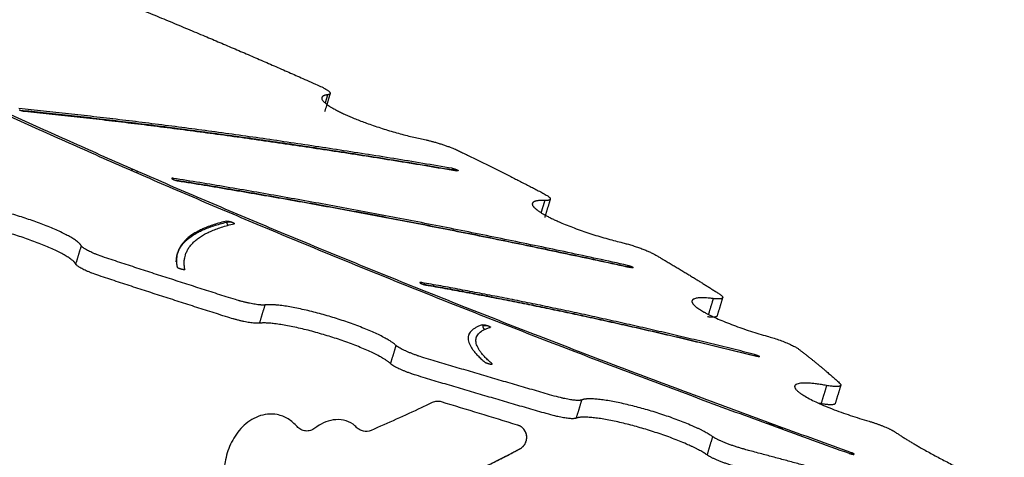
# Model space of a CAD drawing. Units: millimetres. Extents: x 138.1 to 164.3, y 1457.6 to 1479.4.
# Drawn here: x 144.7 to 145.3, y 1473 to 1473.2 of the extents above; entities that cross this region are included whole.
import ezdxf

# ---------------------------------------------------------------- set-up
doc = ezdxf.new("R2010")
doc.units = ezdxf.units.MM

# ---------------------------------------------------------------- blocks, each defined once
blk = doc.blocks.new('OPSI3_XS')
for points, weights, knots in [([(185.24037, 1464.05248), (185.32566, 1464.0187), (185.40042, 1463.98526), (185.40775, 1463.98199), (185.40726, 1463.9804)], [0.999460122173, 0.995161383141, 1, 0.857469449885, 0.917906428978], [-324.800888, -324.800888, -324.800888, -42.817995, -42.817995, -24.482207, -24.482207, -24.482207]), ([(185.4021, 1463.97797), (185.40109, 1463.97467), (185.41559, 1463.96791), (185.43772, 1463.95759), (185.46478, 1463.95209)], [0.923092418501, 0.872127528484, 1, 0.817136991605, 1], [-0.438212, -0.438212, -0.438212, 38.227271, 38.227271, 93.520536, 93.520536, 93.520536]), ([(185.21467, 1463.97041), (185.2154, 1463.97008), (185.21639, 1463.96979), (185.21738, 1463.9695), (185.21806, 1463.96944)], [1, 0.923879497471, 1, 0.923879497471, 1], [0, 0, 0, 1.963496, 1.963496, 3.926992, 3.926992, 3.926992]), ([(185.46478, 1463.95209), (185.47758, 1463.94949), (185.48744, 1463.94468), (185.51455, 1463.93146), (185.53934, 1463.91856), (185.54393, 1463.91617), (185.54356, 1463.91496)], [1, 0.799820613718, 1, 0.99924558627, 1, 0.887064924469, 0.901558866701], [93.520536, 93.520536, 93.520536, 119.272537, 119.272537, 201.698073, 201.698073, 216.226562, 216.226562, 216.226562]), ([(185.48615, 1463.93301), (185.48552, 1463.93301), (185.4845, 1463.93311), (185.48348, 1463.93321), (185.48266, 1463.93334)], [1, 0.923879516184, 1, 0.923879516184, 1], [0, 0, 0, 1.963496, 1.963496, 3.926991, 3.926991, 3.926991]), ([(185.48282, 1463.9341), (185.48363, 1463.93397), (185.48461, 1463.93365), (185.48559, 1463.93333), (185.48615, 1463.93301)], [1, 0.923879516185, 1, 0.923879516185, 1], [-3.926991, -3.926991, -3.926991, -1.963496, -1.963496, 0, 0, 0]), ([(185.30965, 1463.92742), (185.31024, 1463.9271), (185.31122, 1463.92678), (185.3122, 1463.92647), (185.313, 1463.92634)], [1, 0.923879502957, 1, 0.923879502957, 1], [0, 0, 0, 1.963496, 1.963496, 3.926992, 3.926992, 3.926992]), ([(185.25307, 1463.88613), (185.2497, 1463.89263), (185.21989, 1463.90269), (185.19007, 1463.91275), (185.17377, 1463.91289)], [1, 0.815438238746, 1, 0.815438238746, 1], [1732.873172, 1732.873172, 1732.873172, 1788.431112, 1788.431112, 1843.989051, 1843.989051, 1843.989051]), ([(185.53246, 1463.91237), (185.5317, 1463.90988), (185.54042, 1463.90509), (185.55808, 1463.89538), (185.58732, 1463.88824)], [0.909284223335, 0.900478993662, 1, 0.817136991605, 1], [252.65064, 252.65064, 252.65064, 282.743339, 282.743339, 338.036604, 338.036604, 338.036604]), ([(185.24962, 1463.87481), (185.24625, 1463.88131), (185.21643, 1463.89137), (185.18662, 1463.90143), (185.17031, 1463.90157)], [1, 0.815438238746, 1, 0.815438238746, 1], [1732.873172, 1732.873172, 1732.873172, 1788.431112, 1788.431112, 1843.989051, 1843.989051, 1843.989051]), ([(185.36683, 1463.84942), (185.3612, 1463.84871), (185.34701, 1463.8532), (185.30767, 1463.86567), (185.2687, 1463.87848), (185.25465, 1463.88309), (185.25307, 1463.88613)], [1, 0.801612701803, 1, 0.999514269503, 1, 0.801612701803, 1], [1598.937161, 1598.937161, 1598.937161, 1624.569498, 1624.569498, 1707.240834, 1707.240834, 1732.873172, 1732.873172, 1732.873172]), ([(185.58732, 1463.88824), (185.60114, 1463.88487), (185.60879, 1463.8804), (185.6298, 1463.86813), (185.64815, 1463.85637), (185.65059, 1463.85481), (185.65032, 1463.85394)], [1, 0.799820613718, 1, 0.99924558625, 1, 0.916413112834, 0.902631292372], [338.036604, 338.036604, 338.036604, 363.788605, 363.788605, 446.214141, 446.214141, 456.967145, 456.967145, 456.967145]), ([(185.36338, 1463.8381), (185.35774, 1463.83739), (185.34355, 1463.84189), (185.30422, 1463.85435), (185.26525, 1463.86716), (185.25119, 1463.87177), (185.24962, 1463.87481)], [1, 0.801612701803, 1, 0.999514269503, 1, 0.801612701803, 1], [1598.937161, 1598.937161, 1598.937161, 1624.569498, 1624.569498, 1707.240834, 1707.240834, 1732.873172, 1732.873172, 1732.873172]), ([(185.46325, 1463.86287), (185.4638, 1463.86256), (185.46477, 1463.86224), (185.46575, 1463.86191), (185.46657, 1463.86177)], [1, 0.923879508726, 1, 0.923879508726, 1], [0, 0, 0, 1.963496, 1.963496, 3.926991, 3.926991, 3.926991]), ([(185.44801, 1463.82438), (185.43994, 1463.83211), (185.40942, 1463.84152), (185.3789, 1463.85093), (185.36683, 1463.84942)], [1, 0.815438238746, 1, 0.815438238746, 1], [1487.821281, 1487.821281, 1487.821281, 1543.379221, 1543.379221, 1598.937161, 1598.937161, 1598.937161]), ([(185.63133, 1463.85201), (185.6308, 1463.85028), (185.6351, 1463.84729), (185.64762, 1463.83857), (185.67792, 1463.83006)], [0.912990026082, 0.928674891907, 1, 0.817136991605, 1], [505.692453, 505.692453, 505.692453, 527.259408, 527.259408, 582.552673, 582.552673, 582.552673]), ([(185.44456, 1463.81306), (185.43649, 1463.82079), (185.40597, 1463.8302), (185.37545, 1463.83962), (185.36338, 1463.8381)], [1, 0.815438238746, 1, 0.815438238746, 1], [1487.821281, 1487.821281, 1487.821281, 1543.379221, 1543.379221, 1598.937161, 1598.937161, 1598.937161]), ([(185.50484, 1463.83656), (185.50385, 1463.83656), (185.50294, 1463.8365), (185.50203, 1463.83644), (185.50174, 1463.83635)], [1, 0.92387942138, 1, 0.92387942138, 1], [0, 0, 0, 1.963497, 1.963497, 3.926994, 3.926994, 3.926994]), ([(185.50174, 1463.83635), (185.50177, 1463.83511), (185.50274, 1463.83437), (185.50283, 1463.8343), (185.50292, 1463.83424)], [1, 0.895339260663, 1, 0.989435738896, 0.981004151675], [-6.283185, -6.283185, -6.283185, -5.359977, -5.359977, -5.26679, -5.26679, -5.26679]), ([(185.50185, 1463.83716), (185.50214, 1463.83724), (185.50302, 1463.83707), (185.50389, 1463.83689), (185.50484, 1463.83656)], [1, 0.92387942138, 1, 0.92387942138, 1], [-3.926994, -3.926994, -3.926994, -1.963497, -1.963497, 0, 0, 0]), ([(185.67792, 1463.83006), (185.69225, 1463.82604), (185.69739, 1463.82208), (185.71151, 1463.81123), (185.72272, 1463.80106), (185.72365, 1463.80021), (185.72348, 1463.79967)], [1, 0.799820613718, 1, 0.999245586311, 1, 0.946079377681, 0.921207036159], [582.552673, 582.552673, 582.552673, 608.304674, 608.304674, 690.730207, 690.730207, 697.666805, 697.666805, 697.666805]), ([(185.56301, 1463.79054), (185.55949, 1463.78908), (185.54522, 1463.7932), (185.50565, 1463.80462), (185.46605, 1463.81649), (185.45177, 1463.82077), (185.44801, 1463.82438)], [1, 0.801612701803, 1, 0.999514269474, 1, 0.801612701803, 1], [1353.885268, 1353.885268, 1353.885268, 1379.517605, 1379.517605, 1462.188944, 1462.188944, 1487.821281, 1487.821281, 1487.821281]), ([(185.67297, 1463.81759), (185.67267, 1463.81759), (185.67177, 1463.81776), (185.67087, 1463.81793), (185.66991, 1463.81817)], [1, 0.92387949852, 1, 0.92387949852, 1], [0, 0, 0, 1.963496, 1.963496, 3.926992, 3.926992, 3.926992]), ([(185.67007, 1463.81876), (185.67103, 1463.81852), (185.67188, 1463.81818), (185.67273, 1463.81783), (185.67297, 1463.81759)], [1, 0.923879498521, 1, 0.923879498521, 1], [-3.926992, -3.926992, -3.926992, -1.963496, -1.963496, 0, 0, 0]), ([(185.55956, 1463.77922), (185.55604, 1463.77776), (185.54176, 1463.78188), (185.50219, 1463.7933), (185.4626, 1463.80517), (185.44832, 1463.80945), (185.44456, 1463.81306)], [1, 0.801612701803, 1, 0.999514269474, 1, 0.801612701803, 1], [1353.885268, 1353.885268, 1353.885268, 1379.517605, 1379.517605, 1462.188944, 1462.188944, 1487.821281, 1487.821281, 1487.821281]), ([(185.69496, 1463.7992), (185.69457, 1463.79793), (185.69684, 1463.79593), (185.70657, 1463.78738), (185.73934, 1463.77787)], [0.918260844125, 0.943484178656, 1, 0.795859109486, 1], [758.810808, 758.810808, 758.810808, 775.015614, 775.015614, 833.549021, 833.549021, 833.549021]), ([(185.64408, 1463.76784), (185.63152, 1463.77661), (185.60104, 1463.78514), (185.57056, 1463.79368), (185.56301, 1463.79054)], [1, 0.815438238746, 1, 0.815438238746, 1], [1242.769388, 1242.769388, 1242.769388, 1298.327328, 1298.327328, 1353.885268, 1353.885268, 1353.885268]), ([(185.64063, 1463.75652), (185.62807, 1463.76529), (185.59759, 1463.77382), (185.56711, 1463.78236), (185.55956, 1463.77922)], [1, 0.815438238746, 1, 0.815438238746, 1], [1242.769388, 1242.769388, 1242.769388, 1298.327328, 1298.327328, 1353.885268, 1353.885268, 1353.885268]), ([(185.45512, 1463.72697), (185.49054, 1463.74228), (185.52471, 1463.76022), (185.52946, 1463.76271), (185.52895, 1463.76805), (185.52845, 1463.77339), (185.52332, 1463.77496)], [1, 0.99996205199, 1.00134150149, 0.831745923377, 1.00134150149, 0.831188589864, 1], [2404.40098, 2404.40098, 2404.40098, 2494.653831, 2494.653831, 2504.102715, 2504.102715, 2513.551599, 2513.551599, 2513.551599]), ([(185.82475, 1463.72843), (185.82428, 1463.72689), (185.82159, 1463.72607), (185.80857, 1463.7221), (185.76452, 1463.7334), (185.71466, 1463.74618), (185.6641, 1463.75991), (185.64994, 1463.76375), (185.64408, 1463.76784)], [0.950724982899, 0.967907141807, 1, 0.861850671474, 1, 0.999194226183, 1, 0.801612701803, 1], [1005.783311, 1005.783311, 1005.783311, 1025.553028, 1025.553028, 1110.655239, 1110.655239, 1217.137051, 1217.137051, 1242.769388, 1242.769388, 1242.769388]), ([(185.8213, 1463.71712), (185.82083, 1463.71557), (185.81814, 1463.71475), (185.80512, 1463.71078), (185.76106, 1463.72208), (185.71121, 1463.73486), (185.66065, 1463.74859), (185.64649, 1463.75243), (185.64063, 1463.75652)], [0.950724982899, 0.967907141807, 1, 0.861850671474, 1, 0.999194226183, 1, 0.801612701803, 1], [1005.783311, 1005.783311, 1005.783311, 1025.553028, 1025.553028, 1110.655239, 1110.655239, 1217.137051, 1217.137051, 1242.769388, 1242.769388, 1242.769388])]:
    blk.add_rational_spline(points, weights, degree=2, knots=knots)
for points, knots in [([(185.0885, 1464.02346), (185.09388, 1464.0208), (185.10475, 1464.01545), (185.12133, 1464.0074), (185.13821, 1463.99929), (185.15538, 1463.99115), (185.17284, 1463.98296), (185.19057, 1463.97473), (185.20858, 1463.96647), (185.22686, 1463.95818), (185.24541, 1463.94986), (185.26421, 1463.94151), (185.28326, 1463.93314), (185.30256, 1463.92475), (185.3221, 1463.91635), (185.34187, 1463.90793), (185.36186, 1463.8995), (185.38207, 1463.89106), (185.40249, 1463.88261), (185.42311, 1463.87417), (185.44393, 1463.86573), (185.46493, 1463.85729), (185.48611, 1463.84886), (185.50747, 1463.84044), (185.52898, 1463.83203), (185.55065, 1463.82364), (185.57247, 1463.81527), (185.59442, 1463.80692), (185.61651, 1463.7986), (185.63871, 1463.79031), (185.66103, 1463.78205), (185.68345, 1463.77383), (185.70597, 1463.76564), (185.72105, 1463.7602), (185.72861, 1463.75749)], [-808.307337, -808.307337, -808.307337, -808.307337, -783.283774, -758.214973, -733.103802, -707.953159, -682.765971, -657.545189, -632.293789, -607.014769, -581.711148, -556.385962, -531.042261, -505.683111, -480.311589, -454.930779, -429.543773, -404.153669, -378.763564, -353.376559, -327.995749, -302.624226, -277.265076, -251.921376, -226.596189, -201.292568, -176.013549, -150.762149, -125.541367, -100.354178, -75.203535, -50.092364, -25.023563, 0, 0, 0, 0]), ([(185.73018, 1463.75784), (185.72265, 1463.76054), (185.70761, 1463.76597), (185.68517, 1463.77413), (185.66282, 1463.78233), (185.64057, 1463.79056), (185.61843, 1463.79883), (185.59641, 1463.80712), (185.57453, 1463.81545), (185.55278, 1463.82379), (185.53117, 1463.83215), (185.50972, 1463.84053), (185.48843, 1463.84893), (185.46732, 1463.85733), (185.44638, 1463.86575), (185.42562, 1463.87416), (185.40507, 1463.88258), (185.38471, 1463.891), (185.36456, 1463.89941), (185.34463, 1463.90782), (185.32492, 1463.91621), (185.30544, 1463.92459), (185.28621, 1463.93296), (185.26721, 1463.9413), (185.24847, 1463.94962), (185.22998, 1463.95792), (185.21176, 1463.96618), (185.1938, 1463.97442), (185.17612, 1463.98262), (185.15872, 1463.99078), (185.1416, 1463.9989), (185.12477, 1464.00698), (185.10824, 1464.01501), (185.09741, 1464.02034), (185.09204, 1464.023)], [0, 0, 0, 0, 25.023563, 50.092364, 75.203535, 100.354178, 125.541367, 150.762149, 176.013549, 201.292568, 226.596189, 251.921376, 277.265076, 302.624226, 327.995749, 353.376559, 378.763564, 404.153669, 429.543773, 454.930779, 480.311589, 505.683111, 531.042261, 556.385962, 581.711148, 607.014769, 632.293789, 657.545189, 682.765971, 707.953159, 733.103802, 758.214973, 783.283774, 808.307337, 808.307337, 808.307337, 808.307337]), ([(185.48282, 1463.9341), (185.47674, 1463.93513), (185.46462, 1463.93716), (185.44662, 1463.94011), (185.42879, 1463.94296), (185.41113, 1463.94572), (185.39366, 1463.94838), (185.37636, 1463.95094), (185.35925, 1463.95341), (185.34234, 1463.95578), (185.32562, 1463.95804), (185.30911, 1463.96021), (185.2928, 1463.96228), (185.2767, 1463.96424), (185.26082, 1463.9661), (185.24516, 1463.96787), (185.22972, 1463.96953), (185.21957, 1463.97056), (185.21454, 1463.97107)], [-371.994302, -371.994302, -371.994302, -371.994302, -348.781475, -325.553943, -302.31379, -279.06311, -255.804001, -232.538567, -209.268914, -185.997151, -162.725388, -139.455734, -116.1903, -92.931191, -69.680511, -46.440359, -23.212826, 0, 0, 0, 0]), ([(185.21527, 1463.97016), (185.22001, 1463.96969), (185.22987, 1463.96868), (185.24502, 1463.96705), (185.26068, 1463.96529), (185.27656, 1463.96343), (185.29265, 1463.96146), (185.30896, 1463.9594), (185.32547, 1463.95723), (185.34219, 1463.95496), (185.3591, 1463.9526), (185.37621, 1463.95013), (185.3935, 1463.94757), (185.41098, 1463.94491), (185.42864, 1463.94215), (185.44647, 1463.9393), (185.46446, 1463.93635), (185.47658, 1463.93432), (185.48266, 1463.93329)], [1.332653, 1.332653, 1.332653, 1.332653, 23.212826, 46.440359, 69.680511, 92.931191, 116.1903, 139.455734, 162.725388, 185.997151, 209.268914, 232.538567, 255.804001, 279.06311, 302.31379, 325.553943, 348.781475, 371.994302, 371.994302, 371.994302, 371.994302]), ([(185.21806, 1463.96944), (185.22308, 1463.96894), (185.23319, 1463.9679), (185.24859, 1463.96625), (185.2642, 1463.96449), (185.28004, 1463.96263), (185.29609, 1463.96067), (185.31235, 1463.95861), (185.32882, 1463.95645), (185.34549, 1463.95419), (185.36235, 1463.95183), (185.37941, 1463.94937), (185.39666, 1463.94682), (185.41408, 1463.94416), (185.43169, 1463.94142), (185.44947, 1463.93857), (185.46742, 1463.93563), (185.4795, 1463.93361), (185.48556, 1463.93258)], [0, 0, 0, 0, 23.212826, 46.440359, 69.680511, 92.931191, 116.1903, 139.455734, 162.725388, 185.997151, 209.268914, 232.538567, 255.804001, 279.06311, 302.31379, 325.553943, 348.781475, 371.994302, 371.994302, 371.994302, 371.994302]), ([(185.59147, 1463.87397), (185.58525, 1463.87533), (185.57284, 1463.87802), (185.55435, 1463.88197), (185.53597, 1463.88584), (185.51771, 1463.88962), (185.49957, 1463.89331), (185.48157, 1463.89692), (185.46371, 1463.90044), (185.44599, 1463.90386), (185.42842, 1463.9072), (185.41101, 1463.91044), (185.39376, 1463.91359), (185.37667, 1463.91664), (185.35976, 1463.9196), (185.34303, 1463.92246), (185.32648, 1463.92523), (185.31556, 1463.92701), (185.31014, 1463.92788)], [-339.107747, -339.107747, -339.107747, -339.107747, -317.953915, -296.78395, -275.600137, -254.404769, -233.200149, -211.988584, -190.772387, -169.553873, -148.33536, -127.119163, -105.907598, -84.702978, -63.50761, -42.323797, -21.153832, 0, 0, 0, 0]), ([(185.31055, 1463.92702), (185.31579, 1463.92617), (185.32651, 1463.92443), (185.34287, 1463.92169), (185.35961, 1463.91883), (185.37652, 1463.91587), (185.3936, 1463.91282), (185.41085, 1463.90967), (185.42826, 1463.90643), (185.44583, 1463.90309), (185.46355, 1463.89967), (185.48141, 1463.89615), (185.49941, 1463.89255), (185.51754, 1463.88885), (185.5358, 1463.88507), (185.55417, 1463.88121), (185.57267, 1463.87726), (185.58507, 1463.87457), (185.59129, 1463.87321)], [0.732653, 0.732653, 0.732653, 0.732653, 21.153832, 42.323797, 63.50761, 84.702978, 105.907598, 127.119163, 148.33536, 169.553873, 190.772387, 211.988584, 233.200149, 254.404769, 275.600137, 296.78395, 317.953915, 339.107747, 339.107747, 339.107747, 339.107747]), ([(185.313, 1463.92634), (185.3184, 1463.92547), (185.32928, 1463.9237), (185.34577, 1463.92094), (185.36245, 1463.91809), (185.3793, 1463.91514), (185.39633, 1463.9121), (185.41352, 1463.90896), (185.43087, 1463.90573), (185.44838, 1463.90241), (185.46604, 1463.89899), (185.48384, 1463.89549), (185.50178, 1463.89189), (185.51985, 1463.88821), (185.53804, 1463.88444), (185.55636, 1463.88059), (185.57479, 1463.87665), (185.58715, 1463.87397), (185.59335, 1463.87262)], [0, 0, 0, 0, 21.153832, 42.323797, 63.50761, 84.702978, 105.907598, 127.119163, 148.33536, 169.553873, 190.772387, 211.988584, 233.200149, 254.404769, 275.600137, 296.78395, 317.953915, 339.107747, 339.107747, 339.107747, 339.107747]), ([(185.34328, 1463.90139), (185.34186, 1463.90106), (185.33911, 1463.90037), (185.33527, 1463.89923), (185.33171, 1463.89798), (185.32844, 1463.89664), (185.32546, 1463.89519), (185.32277, 1463.89364), (185.32038, 1463.892), (185.31828, 1463.89025), (185.31649, 1463.88841), (185.315, 1463.88647), (185.3138, 1463.88444), (185.31314, 1463.88286), (185.31285, 1463.88196), (185.3128, 1463.88179)], [-219.392406, -219.392406, -219.392406, -219.392406, -205.743014, -192.068672, -178.372869, -164.659132, -150.931013, -137.192089, -123.445951, -109.696203, -95.946455, -82.200317, -68.461393, -54.733274, -51.484621, -51.484621, -51.484621, -51.484621]), ([(185.31221, 1463.87907), (185.31223, 1463.87918), (185.31239, 1463.88005), (185.31281, 1463.88163), (185.3137, 1463.88375), (185.31489, 1463.88578), (185.31638, 1463.88772), (185.31818, 1463.88956), (185.32027, 1463.8913), (185.32266, 1463.89295), (185.32535, 1463.89449), (185.32833, 1463.89594), (185.3316, 1463.89728), (185.33516, 1463.89853), (185.339, 1463.89967), (185.34175, 1463.90036), (185.34317, 1463.90069)], [39.033023, 39.033023, 39.033023, 39.033023, 41.019537, 54.733274, 68.461393, 82.200317, 95.946455, 109.696203, 123.445951, 137.192089, 150.931013, 164.659132, 178.372869, 192.068672, 205.743014, 219.392406, 219.392406, 219.392406, 219.392406]), ([(185.31758, 1463.88033), (185.31763, 1463.8805), (185.31792, 1463.88139), (185.31858, 1463.88296), (185.31976, 1463.88498), (185.32124, 1463.8869), (185.32302, 1463.88872), (185.3251, 1463.89045), (185.32747, 1463.89209), (185.33014, 1463.89362), (185.33309, 1463.89505), (185.33634, 1463.89639), (185.33987, 1463.89762), (185.34367, 1463.89875), (185.3464, 1463.89944), (185.34781, 1463.89977)], [51.484614, 51.484614, 51.484614, 51.484614, 54.733274, 68.461393, 82.200317, 95.946455, 109.696203, 123.445951, 137.192089, 150.931013, 164.659132, 178.372869, 192.068672, 205.743014, 219.392406, 219.392406, 219.392406, 219.392406]), ([(185.34165, 1463.74405), (185.34166, 1463.74364), (185.34164, 1463.74323), (185.34159, 1463.74282), (185.34149, 1463.74206), (185.34129, 1463.74132), (185.34067, 1463.73992), (185.34027, 1463.73927), (185.33928, 1463.7381), (185.33871, 1463.73759), (185.33744, 1463.73675), (185.33674, 1463.73642), (185.33602, 1463.7362), (185.28941, 1463.72181), (185.24179, 1463.71093), (185.19356, 1463.70367), (185.19272, 1463.70354), (185.19187, 1463.70355), (185.19021, 1463.70383), (185.1894, 1463.7041), (185.1879, 1463.70489), (185.18722, 1463.7054), (185.18604, 1463.70661), (185.18555, 1463.70731), (185.18518, 1463.70807), (185.17111, 1463.73688), (185.15922, 1463.76671), (185.14001, 1463.82789), (185.13271, 1463.85916), (185.12779, 1463.89085)], [0, 0, 0, 0, 1.238874, 1.238874, 1.238874, 3.532818, 3.532818, 5.826762, 5.826762, 8.120707, 8.120707, 10.414651, 10.414651, 10.414651, 156.811305, 156.811305, 156.811305, 159.353724, 159.353724, 161.896144, 161.896144, 164.438564, 164.438564, 166.980983, 166.980983, 166.980983, 263.2233, 263.2233, 359.465618, 359.465618, 359.465618, 359.465618]), ([(185.31195, 1463.87615), (185.31195, 1463.87649), (185.31196, 1463.87685), (185.31199, 1463.87723), (185.31201, 1463.87767), (185.31205, 1463.87811), (185.31216, 1463.87898), (185.31223, 1463.87942), (185.31231, 1463.87985), (185.31244, 1463.8805), (185.3126, 1463.88115), (185.3128, 1463.88179)], [0, 0, 0, 0, 5.55349, 5.55349, 5.55349, 12.431066, 12.431066, 19.30925, 19.30925, 19.30925, 29.808242, 29.808242, 29.808242, 29.808242]), ([(185.3128, 1463.88179), (185.31263, 1463.88123), (185.3123, 1463.87993), (185.31204, 1463.87781), (185.31205, 1463.87543), (185.31226, 1463.87378), (185.31242, 1463.87294)], [-51.484621, -51.484621, -51.484621, -51.484621, -41.019537, -27.323734, -13.649391, 0, 0, 0, 0]), ([(185.3172, 1463.87156), (185.31705, 1463.87239), (185.31684, 1463.87402), (185.31683, 1463.87639), (185.31709, 1463.87849), (185.31741, 1463.87978), (185.31758, 1463.88033)], [0, 0, 0, 0, 13.649391, 27.323734, 41.019537, 51.484614, 51.484614, 51.484614, 51.484614]), ([(185.67007, 1463.81876), (185.66551, 1463.8199), (185.65641, 1463.82216), (185.64284, 1463.82548), (185.62932, 1463.82873), (185.61589, 1463.8319), (185.60254, 1463.83499), (185.58928, 1463.838), (185.57613, 1463.84093), (185.5631, 1463.84377), (185.55018, 1463.84653), (185.5374, 1463.8492), (185.52475, 1463.85178), (185.51226, 1463.85427), (185.49991, 1463.85667), (185.48774, 1463.85897), (185.47573, 1463.86118), (185.46784, 1463.86259), (185.46392, 1463.86328)], [-235.545131, -235.545131, -235.545131, -235.545131, -220.88186, -206.195351, -191.488866, -176.765692, -162.02914, -147.282539, -132.52923, -117.772565, -103.015901, -88.262592, -73.51599, -58.779439, -44.056265, -29.34978, -14.663271, 0, 0, 0, 0]), ([(185.46418, 1463.86245), (185.46796, 1463.86179), (185.47571, 1463.8604), (185.48758, 1463.85822), (185.49975, 1463.85592), (185.51209, 1463.85352), (185.52459, 1463.85103), (185.53723, 1463.84845), (185.55001, 1463.84578), (185.56292, 1463.84302), (185.57596, 1463.84018), (185.58911, 1463.83725), (185.60236, 1463.83424), (185.61571, 1463.83115), (185.62914, 1463.82798), (185.64265, 1463.82474), (185.65622, 1463.82142), (185.66532, 1463.81916), (185.66988, 1463.81802)], [0.515362, 0.515362, 0.515362, 0.515362, 14.663271, 29.34978, 44.056265, 58.779439, 73.51599, 88.262592, 103.015901, 117.772565, 132.52923, 147.282539, 162.02914, 176.765692, 191.488866, 206.195351, 220.88186, 235.545131, 235.545131, 235.545131, 235.545131]), ([(185.46657, 1463.86177), (185.47046, 1463.86109), (185.47829, 1463.85969), (185.49021, 1463.8575), (185.5023, 1463.85521), (185.51455, 1463.85283), (185.52696, 1463.85036), (185.53952, 1463.8478), (185.55221, 1463.84515), (185.56503, 1463.84241), (185.57797, 1463.83958), (185.59103, 1463.83668), (185.60419, 1463.83369), (185.61744, 1463.83062), (185.63078, 1463.82747), (185.64419, 1463.82425), (185.65767, 1463.82096), (185.66671, 1463.81871), (185.67123, 1463.81758)], [0, 0, 0, 0, 14.663271, 29.34978, 44.056265, 58.779439, 73.51599, 88.262592, 103.015901, 117.772565, 132.52923, 147.282539, 162.02914, 176.765692, 191.488866, 206.195351, 220.88186, 235.545131, 235.545131, 235.545131, 235.545131]), ([(185.50185, 1463.83716), (185.50108, 1463.83693), (185.49964, 1463.83644), (185.49775, 1463.83561), (185.49615, 1463.83467), (185.49485, 1463.83363), (185.49384, 1463.83249), (185.49327, 1463.83147), (185.49303, 1463.83083), (185.49297, 1463.83063)], [-131.856646, -131.856646, -131.856646, -131.856646, -123.720774, -115.543315, -107.32987, -99.086193, -90.81817, -82.531793, -78.717811, -78.717811, -78.717811, -78.717811]), ([(185.49775, 1463.82917), (185.49781, 1463.82937), (185.49804, 1463.82999), (185.4986, 1463.83098), (185.49959, 1463.8321), (185.50086, 1463.83312), (185.50242, 1463.83403), (185.50427, 1463.83485), (185.50568, 1463.83533), (185.50643, 1463.83555)], [78.717811, 78.717811, 78.717811, 78.717811, 82.531793, 90.81817, 99.086193, 107.32987, 115.543315, 123.720774, 131.856646, 131.856646, 131.856646, 131.856646]), ([(185.49297, 1463.83063), (185.4929, 1463.83039), (185.49273, 1463.82969), (185.49266, 1463.82848), (185.49288, 1463.82695), (185.49342, 1463.82534), (185.49426, 1463.82365), (185.4954, 1463.82188), (185.49685, 1463.82003), (185.49858, 1463.81811), (185.5006, 1463.81612), (185.50213, 1463.81476), (185.50295, 1463.81406)], [-78.717811, -78.717811, -78.717811, -78.717811, -74.233135, -65.928323, -57.62351, -49.324852, -41.038476, -32.770453, -24.526776, -16.31333, -8.135871, 0, 0, 0, 0]), ([(185.5075, 1463.81298), (185.50671, 1463.81366), (185.50521, 1463.815), (185.50323, 1463.81694), (185.50154, 1463.81881), (185.50013, 1463.82062), (185.49901, 1463.82235), (185.49819, 1463.82401), (185.49767, 1463.82558), (185.49745, 1463.82707), (185.49752, 1463.82825), (185.49768, 1463.82893), (185.49775, 1463.82917)], [0, 0, 0, 0, 8.135871, 16.31333, 24.526776, 32.770453, 41.038476, 49.324852, 57.62351, 65.928323, 74.233135, 78.717811, 78.717811, 78.717811, 78.717811]), ([(185.4704, 1463.78888), (185.46816, 1463.7878), (185.46592, 1463.78673), (185.46366, 1463.78567), (185.45339, 1463.78084), (185.44302, 1463.77618), (185.43258, 1463.7717), (185.43108, 1463.77105), (185.42942, 1463.77089), (185.42702, 1463.77138), (185.42625, 1463.77167), (185.42483, 1463.77246), (185.42418, 1463.77296), (185.42362, 1463.77355)], [0, 0, 0, 0, 7.463506, 7.463506, 7.463506, 41.545148, 41.545148, 41.545148, 46.476769, 46.476769, 48.928246, 48.928246, 51.379723, 51.379723, 51.379723, 51.379723]), ([(185.4762, 1463.78932), (185.47525, 1463.78961), (185.47425, 1463.78972), (185.47227, 1463.78957), (185.4713, 1463.78931), (185.4704, 1463.78888)], [0, 0, 0, 0, 2.992023, 2.992023, 5.984045, 5.984045, 5.984045, 5.984045]), ([(185.38673, 1463.77407), (185.38514, 1463.77591), (185.3833, 1463.77752), (185.37913, 1463.78006), (185.37686, 1463.78096), (185.37446, 1463.78144), (185.3725, 1463.78182), (185.3705, 1463.78191), (185.36653, 1463.78152), (185.36458, 1463.78105), (185.36087, 1463.77963), (185.35911, 1463.7787), (185.35582, 1463.77649), (185.3543, 1463.77521), (185.35018, 1463.77107), (185.34793, 1463.76784), (185.34445, 1463.76095), (185.3432, 1463.75725), (185.34245, 1463.75346), (185.34184, 1463.75037), (185.34157, 1463.7472), (185.34165, 1463.74405)], [0, 0, 0, 0, 7.313433, 7.313433, 14.649039, 14.649039, 14.649039, 20.652836, 20.652836, 26.647257, 26.647257, 32.606525, 32.606525, 38.560886, 38.560886, 50.191277, 50.191277, 61.823574, 61.823574, 61.823574, 71.304796, 71.304796, 71.304796, 71.304796]), ([(185.39774, 1463.77301), (185.39694, 1463.77238), (185.39603, 1463.77191), (185.39407, 1463.77133), (185.39304, 1463.77123), (185.39101, 1463.77143), (185.39002, 1463.77172), (185.38821, 1463.77266), (185.3874, 1463.7733), (185.38673, 1463.77407)], [0, 0, 0, 0, 3.071728, 3.071728, 6.143456, 6.143456, 9.215184, 9.215184, 12.286911, 12.286911, 12.286911, 12.286911]), ([(185.42362, 1463.77355), (185.42296, 1463.77425), (185.42224, 1463.77488), (185.42146, 1463.77544), (185.4197, 1463.7767), (185.41771, 1463.77755), (185.41349, 1463.77844), (185.41133, 1463.77847), (185.4071, 1463.77785), (185.40506, 1463.77721), (185.40121, 1463.77545), (185.3994, 1463.77432), (185.39774, 1463.77301)], [0, 0, 0, 0, 2.877326, 2.877326, 2.877326, 9.367802, 9.367802, 15.828101, 15.828101, 22.203621, 22.203621, 28.575129, 28.575129, 28.575129, 28.575129]), ([(185.45512, 1463.72696), (185.47872, 1463.73717), (185.50194, 1463.74826), (185.52471, 1463.76021), (185.52541, 1463.76058), (185.52605, 1463.76105), (185.52717, 1463.76216), (185.52765, 1463.76279), (185.5284, 1463.76418), (185.52867, 1463.76492), (185.52899, 1463.76647), (185.52903, 1463.76726), (185.52895, 1463.76805), (185.52888, 1463.76883), (185.52869, 1463.7696), (185.52809, 1463.77106), (185.52769, 1463.77174), (185.52669, 1463.77297), (185.5261, 1463.7735), (185.52479, 1463.77438), (185.52408, 1463.77472), (185.52332, 1463.77495)], [0, 0, 0, 0, 77.163764, 77.163764, 77.163764, 79.534577, 79.534577, 81.90539, 81.90539, 84.276202, 84.276202, 86.647015, 86.647015, 86.647015, 89.017828, 89.017828, 91.38864, 91.38864, 93.759453, 93.759453, 96.130265, 96.130265, 96.130265, 96.130265]), ([(185.67665, 1463.77633), (185.67763, 1463.77612), (185.67863, 1463.7759), (185.68087, 1463.7754), (185.68211, 1463.77511), (185.68336, 1463.7748)], [133.633013, 133.633013, 133.633013, 133.633013, 137.056871, 137.056871, 141.143639, 141.143639, 141.143639, 141.143639])]:
    blk.add_open_spline(points, degree=3, knots=knots)
for points, degree in [([(185.40726, 1463.9804), (185.40554, 1463.97474), (185.40381, 1463.96909)], 2), ([(185.40567, 1463.97966), (185.4049, 1463.97712), (185.40413, 1463.97458)], 2), ([(185.29646, 1463.96097), (185.29646, 1463.96079), (185.29646, 1463.96061)], 2), ([(185.28446, 1463.93373), (185.28446, 1463.93318), (185.28446, 1463.93263)], 2), ([(185.28746, 1463.93242), (185.28746, 1463.93187), (185.28746, 1463.93132)], 2), ([(185.54014, 1463.91416), (185.53899, 1463.91038), (185.53783, 1463.90659)], 2), ([(185.54356, 1463.91496), (185.54184, 1463.9093), (185.54011, 1463.90364)], 2), ([(185.25307, 1463.88613), (185.25135, 1463.88047), (185.24962, 1463.87481)], 2), ([(185.64448, 1463.85335), (185.64299, 1463.84846), (185.6415, 1463.84357)], 2), ([(185.65032, 1463.85394), (185.6486, 1463.84828), (185.64687, 1463.84262)], 2), ([(185.36683, 1463.84942), (185.36511, 1463.84376), (185.36338, 1463.8381)], 2), ([(185.44801, 1463.82438), (185.44628, 1463.81872), (185.44456, 1463.81306)], 2), ([(185.71471, 1463.79952), (185.71298, 1463.79387), (185.71126, 1463.78821)], 2), ([(185.72348, 1463.79967), (185.72176, 1463.79401), (185.72003, 1463.78835)], 2), ([(185.52332, 1463.77495), (185.50762, 1463.77974), (185.49191, 1463.78453), (185.4762, 1463.78932)], 3), ([(185.56301, 1463.79054), (185.56129, 1463.78488), (185.55956, 1463.77922)], 2), ([(185.68445, 1463.77397), (185.68575, 1463.77366), (185.68706, 1463.77332), (185.68839, 1463.77296)], 3), ([(185.64408, 1463.76784), (185.64235, 1463.76218), (185.64063, 1463.75652)], 2)]:
    blk.add_open_spline(points, degree=degree)
for points, weights in [([(185.40726, 1463.9804), (185.40709, 1463.97982), (185.40567, 1463.97966)], [0.917906428978, 0.942351163833, 1]), ([(185.40567, 1463.97966), (185.4025, 1463.97928), (185.4021, 1463.97797)], [1, 0.945009463121, 0.923092418501]), ([(185.48266, 1463.93329), (185.48265, 1463.93318), (185.48265, 1463.93308)], [1, 0.983586812611, 0.969320524348]), ([(185.48282, 1463.9341), (185.48271, 1463.93373), (185.48266, 1463.93334)], [1, 0.987841558336, 1]), ([(185.48266, 1463.93334), (185.48266, 1463.93332), (185.48266, 1463.93329)], [1, 0.999948135011, 1]), ([(185.48658, 1463.93261), (185.48652, 1463.93242), (185.48556, 1463.93258)], [1, 0.898209772288, 1]), ([(185.48615, 1463.93301), (185.48662, 1463.93275), (185.48658, 1463.93261)], [1, 0.945951046016, 1]), ([(185.30918, 1463.92784), (185.30913, 1463.9277), (185.30965, 1463.92742)], [1, 0.940927292317, 1]), ([(185.31014, 1463.92788), (185.30923, 1463.92803), (185.30918, 1463.92784)], [1, 0.904768489079, 1]), ([(185.31, 1463.92724), (185.31004, 1463.92757), (185.31014, 1463.92788)], [0.996421450197, 0.989716213097, 1]), ([(185.54014, 1463.91416), (185.53308, 1463.91442), (185.53246, 1463.91237)], [1, 0.916657997943, 0.909284223335]), ([(185.54356, 1463.91496), (185.54328, 1463.91405), (185.54014, 1463.91416)], [0.901558866701, 0.912755689248, 1]), ([(185.34328, 1463.90139), (185.34318, 1463.90105), (185.34317, 1463.90069)], [1, 0.989816708436, 1]), ([(185.34328, 1463.90139), (185.34406, 1463.90157), (185.34632, 1463.90076)], [1, 0.707106774861, 1]), ([(185.34632, 1463.90076), (185.34394, 1463.90076), (185.34317, 1463.90058)], [1, 0.707106774861, 1]), ([(185.34317, 1463.90069), (185.34317, 1463.90064), (185.34317, 1463.90058)], [1, 0.99974193388, 1]), ([(185.34317, 1463.90058), (185.34319, 1463.89953), (185.34393, 1463.89879)], [1, 0.912546293386, 0.980906103076]), ([(185.34632, 1463.90076), (185.34803, 1463.90015), (185.34793, 1463.89985)], [1, 0.798815851475, 1]), ([(185.34793, 1463.89985), (185.34792, 1463.89979), (185.34781, 1463.89977)], [1, 0.990226309752, 1]), ([(185.31242, 1463.87294), (185.3125, 1463.87248), (185.31489, 1463.87179)], [1, 0.707107028053, 1]), ([(185.31489, 1463.87179), (185.31709, 1463.87115), (185.3172, 1463.87152)], [1, 0.736784722948, 1]), ([(185.3172, 1463.87156), (185.31719, 1463.87152), (185.31718, 1463.87149)], [1, 0.994875057784, 0.98999471084]), ([(185.3172, 1463.87152), (185.3172, 1463.87154), (185.3172, 1463.87156)], [1, 0.999079764083, 1]), ([(185.59129, 1463.87321), (185.59128, 1463.87314), (185.59127, 1463.87307)], [1, 0.989777932862, 0.980397660822]), ([(185.5913, 1463.8733), (185.5913, 1463.87325), (185.59129, 1463.87321)], [1, 0.999835196085, 1]), ([(185.59147, 1463.87397), (185.59137, 1463.87364), (185.5913, 1463.8733)], [1, 0.990243068602, 1]), ([(185.59461, 1463.87282), (185.59351, 1463.87282), (185.5913, 1463.8733)], [1, 0.707106772462, 1]), ([(185.59147, 1463.87397), (185.59367, 1463.87349), (185.59461, 1463.87282)], [1, 0.707106772462, 1]), ([(185.5948, 1463.87257), (185.59472, 1463.87232), (185.59335, 1463.87262)], [1, 0.848287119943, 1]), ([(185.59461, 1463.87282), (185.59483, 1463.87266), (185.5948, 1463.87257)], [1, 0.974268460418, 1]), ([(185.46286, 1463.86325), (185.46282, 1463.86312), (185.46325, 1463.86287)], [1, 0.949814005221, 1]), ([(185.46392, 1463.86328), (185.46292, 1463.86345), (185.46286, 1463.86325)], [1, 0.892813624078, 1]), ([(185.46378, 1463.86261), (185.46383, 1463.86295), (185.46392, 1463.86328)], [0.9974777764, 0.989521397505, 1]), ([(185.64448, 1463.85335), (185.63219, 1463.85484), (185.63133, 1463.85201)], [1, 0.888462099698, 0.912990026082]), ([(185.65032, 1463.85394), (185.64994, 1463.85269), (185.64448, 1463.85335)], [0.902631292372, 0.883407500884, 1]), ([(185.64687, 1463.84262), (185.64649, 1463.84137), (185.64103, 1463.84203)], [0.902631292372, 0.883407500884, 1]), ([(185.50185, 1463.83716), (185.50173, 1463.83677), (185.50174, 1463.83635)], [1, 0.98652938815, 1]), ([(185.50484, 1463.83656), (185.50663, 1463.83593), (185.50653, 1463.83562)], [1, 0.788650104614, 1]), ([(185.50653, 1463.83562), (185.50652, 1463.83558), (185.50643, 1463.83555)], [1, 0.992418901472, 1]), ([(185.66988, 1463.81802), (185.66987, 1463.81797), (185.66986, 1463.81792)], [1, 0.99261106891, 0.985664393342]), ([(185.66991, 1463.81817), (185.66989, 1463.81809), (185.66988, 1463.81802)], [1, 0.99950649914, 1]), ([(185.67007, 1463.81876), (185.66998, 1463.81847), (185.66991, 1463.81817)], [1, 0.992434272038, 1]), ([(185.67304, 1463.81744), (185.67295, 1463.81715), (185.67123, 1463.81758)], [1, 0.803602728114, 1]), ([(185.67297, 1463.81759), (185.67306, 1463.8175), (185.67304, 1463.81744)], [1, 0.989078878952, 1]), ([(185.50295, 1463.81406), (185.50369, 1463.81343), (185.50596, 1463.81289)], [1, 0.707106918997, 1]), ([(185.50596, 1463.81289), (185.50753, 1463.81252), (185.50761, 1463.81279)], [1, 0.82370794482, 1]), ([(185.5075, 1463.81298), (185.50746, 1463.81284), (185.5074, 1463.8127)], [1, 0.984411212551, 0.972747870717]), ([(185.50761, 1463.81279), (185.50764, 1463.81287), (185.5075, 1463.81298)], [1, 0.983389168699, 1]), ([(185.71471, 1463.79952), (185.69608, 1463.80287), (185.69496, 1463.7992)], [1, 0.85237493083, 0.918260844125]), ([(185.72348, 1463.79967), (185.72299, 1463.79804), (185.71471, 1463.79952)], [0.921207036159, 0.853741236036, 1]), ([(185.71126, 1463.78821), (185.71061, 1463.78832), (185.70998, 1463.78843)], [1, 0.99404480713, 0.988437063731]), ([(185.72003, 1463.78835), (185.71953, 1463.78672), (185.71126, 1463.78821)], [0.921207036159, 0.853741236036, 1]), ([(185.73934, 1463.77787), (185.75171, 1463.77428), (185.75715, 1463.77066)], [1, 0.839895074883, 1]), ([(185.75715, 1463.77066), (185.77494, 1463.7588), (185.80319, 1463.74518)], [1, 0.987502246788, 1]), ([(185.72861, 1463.75749), (185.73087, 1463.75668), (185.73166, 1463.75685)], [1, 0.707106781186, 1]), ([(185.73018, 1463.75784), (185.73007, 1463.75746), (185.72992, 1463.75709)], [1, 0.96534954051, 0.956352272786]), ([(185.73179, 1463.75693), (185.73188, 1463.75723), (185.73018, 1463.75784)], [1, 0.800320023225, 1]), ([(185.73166, 1463.75685), (185.73177, 1463.75688), (185.73179, 1463.75693)], [1, 0.98987389571, 1])]:
    blk.add_rational_spline(points, weights, degree=2)

msp = doc.modelspace()

# ---------------------------------------------------------------- block references
msp.add_blockref('OPSI3_XS', (-40.54161, 9.21914))

doc.saveas('drawing.dxf')
